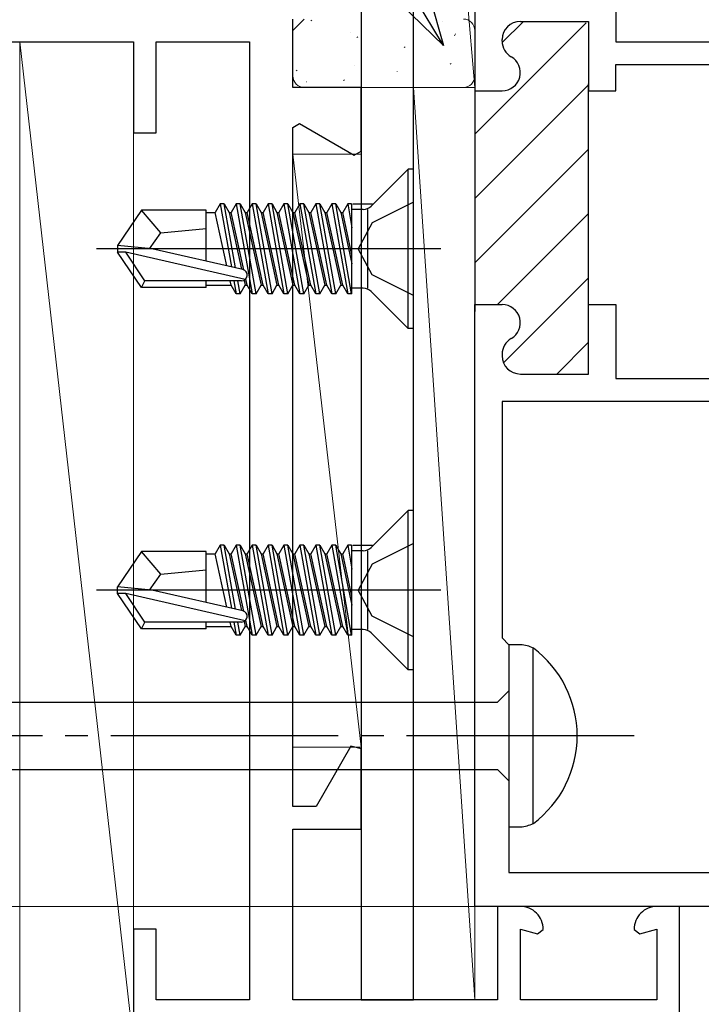
# Model space of a CAD drawing. Extents: x 105 to 1155, y 126 to 1689.
# Drawn here: x 354 to 384, y 1280 to 1323 of the extents above; entities that cross this region are included whole.
import ezdxf

# ---------------------------------------------------------------- set-up
doc = ezdxf.new("R2010")
doc.units = 0
doc.linetypes.add('YCENTER_1', pattern=[13, 10, -1, 1, -1])
for name, color, linetype, lineweight in [('YKK_11', 7, 'CONTINUOUS', 30), ('YKK_11E', 7, 'CONTINUOUS', 13), ('YKK_12', 2, 'CONTINUOUS', 13), ('YKK_13', 4, 'CONTINUOUS', 30), ('YKK_D', 6, 'CONTINUOUS', 13), ('YSS_K', 3, 'CONTINUOUS', 13)]:
    doc.layers.add(name, color=color, linetype=linetype, lineweight=lineweight)

msp = doc.modelspace()

# ---------------------------------------------------------------- linework, layer by layer
at = {"layer": 'YKK_11', "color": 211, "linetype": 'ByBlock', "lineweight": -2}
for p, q in [((374.092, 1365.462, 0), (374.092, 1320.312, 0)), ((380.292, 1324.562, 0), (380.292, 1322.462, 0)), ((376.092, 1323.362, 0), (379.092, 1323.362, 0)), ((379.092, 1323.362, 0), (379.092, 1320.312, 0)), ((375.292, 1322.497, 0), (375.292, 1322.562, 0)), ((380.292, 1322.462, 0), (397.692, 1322.462, 0)), ((380.292, 1320.312, 0), (380.292, 1321.462, 0)), ((380.292, 1321.462, 0), (391.292, 1321.462, 0)), ((374.092, 1320.612, 0), (374.092, 1310.612, 0)), ((374.092, 1320.312, 0), (375.292, 1320.312, 0)), ((379.092, 1310.612, 0), (379.092, 1320.612, 0)), ((379.092, 1320.312, 0), (380.292, 1320.312, 0)), ((374.092, 1284.462, 0), (374.092, 1310.912, 0)), ((374.092, 1310.912, 0), (375.292, 1310.912, 0)), ((379.092, 1307.862, 0), (379.092, 1310.912, 0)), ((379.092, 1310.912, 0), (380.292, 1310.912, 0)), ((380.292, 1310.912, 0), (380.292, 1307.662, 0)), ((375.292, 1308.726, 0), (375.292, 1308.662, 0)), ((376.092, 1307.862, 0), (379.092, 1307.862, 0)), ((380.292, 1307.662, 0), (391.292, 1307.662, 0)), ((397.692, 1306.662, 0), (375.292, 1306.662, 0)), ((375.292, 1306.662, 0), (375.292, 1296.262, 0)), ((375.292, 1296.262, 0), (375.592, 1295.962, 0)), ((375.592, 1295.962, 0), (375.592, 1285.962, 0)), ((375.592, 1285.962, 0), (397.692, 1285.962, 0)), ((399.092, 1284.462, 0), (374.092, 1284.462, 0))]:
    msp.add_line(p, q, dxfattribs=at)
at = {"layer": 'YKK_11', "color": 211, "linetype": 'Continuous', "lineweight": -2}
for p, q in [((374.092, 1318.403, 0), (378.983, 1323.294, 0)), ((375.295, 1322.434, 0), (376.223, 1323.362, 0)), ((374.092, 1315.575, 0), (379.092, 1320.575, 0)), ((374.092, 1312.746, 0), (379.092, 1317.746, 0)), ((375.086, 1310.912, 0), (379.092, 1314.918, 0)), ((375.355, 1308.352, 0), (379.092, 1312.089, 0)), ((377.693, 1307.862, 0), (379.092, 1309.261, 0))]:
    msp.add_line(p, q, dxfattribs=at)
at = {"layer": 'YKK_11', "color": 211, "linetype": 'ByBlock', "lineweight": -2}
for centre, start, end in [((376.092, 1322.562, 0), 90, 180), ((376.092, 1322.497, 0), 180, 240), ((375.292, 1321.112, 0), 270, 60), ((375.292, 1310.112, 0), 300, 90), ((376.092, 1308.726, 0), 120, 180), ((376.092, 1308.662, 0), 180, 270)]:
    msp.add_arc(centre, 0.8, start, end, dxfattribs=at)
at = {"layer": 'YKK_11E', "color": 4, "linetype": 'ByBlock', "lineweight": -2}
for p, q in [((366.092, 1320.462, 0), (366.092, 1323.462, 0)), ((333.092, 1322.462, 0), (359.092, 1322.462, 0)), ((359.092, 1322.462, 0), (359.092, 1318.462, 0)), ((360.092, 1318.462, 0), (360.092, 1322.462, 0)), ((360.092, 1322.462, 0), (364.192, 1322.462, 0)), ((364.192, 1322.462, 0), (364.192, 1280.362, 0)), ((369.092, 1320.462, 0), (366.092, 1320.462, 0)), ((369.092, 1317.659, 0), (369.092, 1320.462, 0)), ((366.092, 1318.698, 0), (366.392, 1318.871, 0)), ((366.092, 1288.862, 0), (366.092, 1318.698, 0)), ((366.392, 1318.871, 0), (368.792, 1317.485, 0)), ((359.092, 1318.462, 0), (360.092, 1318.462, 0)), ((368.792, 1317.485, 0), (369.092, 1317.659, 0)), ((368.647, 1291.512, 0), (367.117, 1288.862, 0)), ((369.092, 1291.393, 0), (368.647, 1291.512, 0)), ((369.092, 1287.862, 0), (369.092, 1291.393, 0)), ((367.117, 1288.862, 0), (366.092, 1288.862, 0)), ((366.092, 1280.362, 0), (366.092, 1287.862, 0)), ((366.092, 1287.862, 0), (369.092, 1287.862, 0)), ((376.092, 1284.462, 0), (375.092, 1284.462, 0)), ((375.092, 1284.462, 0), (375.092, 1280.362, 0)), ((383.092, 1284.462, 0), (382.092, 1284.462, 0)), ((383.092, 1278.462, 0), (383.092, 1284.462, 0)), ((360.092, 1283.462, 0), (359.092, 1283.462, 0)), ((359.092, 1283.462, 0), (359.092, 1278.462, 0)), ((360.092, 1280.362, 0), (360.092, 1283.462, 0)), ((376.092, 1280.362, 0), (376.092, 1283.462, 0)), ((376.092, 1283.462, 0), (376.84, 1283.262, 0)), ((376.84, 1283.262, 0), (377.092, 1283.453, 0)), ((381.092, 1283.453, 0), (381.344, 1283.262, 0)), ((381.344, 1283.262, 0), (382.092, 1283.462, 0)), ((382.092, 1283.462, 0), (382.092, 1280.362, 0)), ((364.192, 1280.362, 0), (360.092, 1280.362, 0)), ((375.092, 1280.362, 0), (366.092, 1280.362, 0)), ((382.092, 1280.362, 0), (376.092, 1280.362, 0))]:
    msp.add_line(p, q, dxfattribs=at)
for centre, start, end in [((376.092, 1283.462, 0), 359.4782, 90), ((382.092, 1283.462, 0), 90, 180.5218)]:
    msp.add_arc(centre, 1, start, end, dxfattribs=at)
at = {"layer": 'YKK_12', "linetype": 'YCENTER_1', "ltscale": 3}
msp.add_line((960.92, 1284.462), (256.512, 1284.462), dxfattribs=at)
at = {"layer": 'YKK_13'}
for p, q in [((369.092, 1352.362, 0), (369.092, 1280.362, 0)), ((371.392, 1280.362, 0), (371.392, 1352.362, 0)), ((371.162, 1316.862, 0), (369.539, 1315.239, 0)), ((371.392, 1316.862, 0), (371.162, 1316.862, 0)), ((371.162, 1309.862, 0), (371.162, 1316.862, 0)), ((359.438, 1315.062, 0), (358.392, 1313.512, 0)), ((362.292, 1315.062, 0), (359.438, 1315.062, 0)), ((360.292, 1314.062, 0), (359.438, 1315.062, 0)), ((362.292, 1312.818, 0), (362.292, 1315.062, 0)), ((362.905, 1315.341, 0), (362.686, 1314.962, 0)), ((362.905, 1315.341, 0), (363.395, 1312.567, 0)), ((363.079, 1315.341, 0), (362.905, 1315.341, 0)), ((363.079, 1315.341, 0), (363.298, 1314.962, 0)), ((363.577, 1312.526, 0), (363.079, 1315.341, 0)), ((363.605, 1315.341, 0), (363.386, 1314.962, 0)), ((363.779, 1315.341, 0), (363.605, 1315.341, 0)), ((363.605, 1315.341, 0), (364.305, 1311.383, 0)), ((363.779, 1315.341, 0), (363.998, 1314.962, 0)), ((364.479, 1311.383, 0), (363.779, 1315.341, 0)), ((364.305, 1315.341, 0), (364.086, 1314.962, 0)), ((364.479, 1315.341, 0), (364.305, 1315.341, 0)), ((364.305, 1315.341, 0), (365.005, 1311.383, 0)), ((364.479, 1315.341, 0), (364.698, 1314.962, 0)), ((365.179, 1311.383, 0), (364.479, 1315.341, 0)), ((365.005, 1315.341, 0), (364.786, 1314.962, 0)), ((365.179, 1315.341, 0), (365.005, 1315.341, 0)), ((365.005, 1315.341, 0), (365.705, 1311.383, 0)), ((365.179, 1315.341, 0), (365.398, 1314.962, 0)), ((365.879, 1311.383, 0), (365.179, 1315.341, 0)), ((365.705, 1315.341, 0), (365.486, 1314.962, 0)), ((365.879, 1315.341, 0), (365.705, 1315.341, 0)), ((365.705, 1315.341, 0), (366.405, 1311.383, 0)), ((365.879, 1315.341, 0), (366.098, 1314.962, 0)), ((366.579, 1311.383, 0), (365.879, 1315.341, 0)), ((366.405, 1315.341, 0), (366.186, 1314.962, 0)), ((366.579, 1315.341, 0), (366.405, 1315.341, 0)), ((366.405, 1315.341, 0), (367.105, 1311.383, 0)), ((366.579, 1315.341, 0), (366.798, 1314.962, 0)), ((367.279, 1311.383, 0), (366.579, 1315.341, 0)), ((367.105, 1315.341, 0), (366.886, 1314.962, 0)), ((367.279, 1315.341, 0), (367.105, 1315.341, 0)), ((367.105, 1315.341, 0), (367.805, 1311.383, 0)), ((367.279, 1315.341, 0), (367.498, 1314.962, 0)), ((367.979, 1311.383, 0), (367.279, 1315.341, 0)), ((367.805, 1315.341, 0), (367.586, 1314.962, 0)), ((367.979, 1315.341, 0), (367.805, 1315.341, 0)), ((367.805, 1315.341, 0), (368.505, 1311.383, 0)), ((367.979, 1315.341, 0), (368.198, 1314.962, 0)), ((368.679, 1311.383, 0), (367.979, 1315.341, 0)), ((368.505, 1315.341, 0), (368.286, 1314.962, 0)), ((368.679, 1315.341, 0), (368.505, 1315.341, 0)), ((368.505, 1315.341, 0), (368.692, 1314.282, 0)), ((368.692, 1315.269, 0), (368.679, 1315.341, 0)), ((368.692, 1311.383, 0), (368.692, 1315.341, 0)), ((369.185, 1315.092, 0), (368.692, 1315.092, 0)), ((368.736, 1315.341, 0), (369.593, 1315.341, 0)), ((369.392, 1311.632, 0), (369.392, 1315.092, 0)), ((371.392, 1315.412, 0), (369.577, 1314.507, 0)), ((362.292, 1314.962, 0), (362.686, 1314.962, 0)), ((363.2, 1312.612, 0), (362.686, 1314.962, 0)), ((363.298, 1314.962, 0), (363.844, 1312.465, 0)), ((363.298, 1314.962, 0), (363.386, 1314.962, 0)), ((363.938, 1312.44, 0), (363.386, 1314.962, 0)), ((363.998, 1314.962, 0), (364.086, 1314.962, 0)), ((363.998, 1314.962, 0), (364.698, 1311.762, 0)), ((364.786, 1311.762, 0), (364.086, 1314.962, 0)), ((364.698, 1314.962, 0), (364.786, 1314.962, 0)), ((364.698, 1314.962, 0), (365.398, 1311.762, 0)), ((365.486, 1311.762, 0), (364.786, 1314.962, 0)), ((365.398, 1314.962, 0), (365.486, 1314.962, 0)), ((365.398, 1314.962, 0), (366.098, 1311.762, 0)), ((366.186, 1311.762, 0), (365.486, 1314.962, 0)), ((366.098, 1314.962, 0), (366.186, 1314.962, 0)), ((366.098, 1314.962, 0), (366.798, 1311.762, 0)), ((366.886, 1311.762, 0), (366.186, 1314.962, 0)), ((366.798, 1314.962, 0), (366.886, 1314.962, 0)), ((366.798, 1314.962, 0), (367.498, 1311.762, 0)), ((367.586, 1311.762, 0), (366.886, 1314.962, 0)), ((367.498, 1314.962, 0), (367.586, 1314.962, 0)), ((367.498, 1314.962, 0), (368.198, 1311.762, 0)), ((368.286, 1311.762, 0), (367.586, 1314.962, 0)), ((368.198, 1314.962, 0), (368.286, 1314.962, 0)), ((368.198, 1314.962, 0), (368.692, 1312.704, 0)), ((368.692, 1313.106, 0), (368.286, 1314.962, 0)), ((360.292, 1314.062, 0), (362.292, 1314.262, 0)), ((369.577, 1314.507, 0), (368.968, 1313.362, 0)), ((359.791, 1313.362, 0), (360.292, 1314.062, 0)), ((372.594, 1313.362, 0), (357.466, 1313.362, 0)), ((358.392, 1313.512, 0), (358.392, 1313.212, 0)), ((359.898, 1313.362, 0), (358.392, 1313.512, 0)), ((363.899, 1312.453, 0), (359.898, 1313.362, 0)), ((369.577, 1312.217, 0), (368.968, 1313.362, 0)), ((359.438, 1311.662, 0), (358.392, 1313.212, 0)), ((358.754, 1313.212, 0), (358.392, 1313.212, 0)), ((364.002, 1312.019, 0), (358.754, 1313.212, 0)), ((359.597, 1311.962, 0), (358.754, 1313.212, 0)), ((364.086, 1311.762, 0), (364.025, 1312.041, 0)), ((371.392, 1311.312, 0), (369.577, 1312.217, 0)), ((359.438, 1311.662, 0), (359.597, 1311.962, 0)), ((362.292, 1311.662, 0), (359.438, 1311.662, 0)), ((363.844, 1311.962, 0), (359.597, 1311.962, 0)), ((362.292, 1311.662, 0), (362.292, 1311.962, 0)), ((362.292, 1311.762, 0), (363.386, 1311.762, 0)), ((363.386, 1311.762, 0), (363.342, 1311.962, 0)), ((363.605, 1311.383, 0), (363.386, 1311.762, 0)), ((363.502, 1311.962, 0), (363.605, 1311.383, 0)), ((363.779, 1311.383, 0), (363.677, 1311.962, 0)), ((363.779, 1311.383, 0), (363.998, 1311.762, 0)), ((363.949, 1311.986, 0), (363.998, 1311.762, 0)), ((363.998, 1311.762, 0), (364.086, 1311.762, 0)), ((364.305, 1311.383, 0), (364.086, 1311.762, 0)), ((364.479, 1311.383, 0), (364.698, 1311.762, 0)), ((364.698, 1311.762, 0), (364.786, 1311.762, 0)), ((365.005, 1311.383, 0), (364.786, 1311.762, 0)), ((365.179, 1311.383, 0), (365.398, 1311.762, 0)), ((365.398, 1311.762, 0), (365.486, 1311.762, 0)), ((365.705, 1311.383, 0), (365.486, 1311.762, 0)), ((365.879, 1311.383, 0), (366.098, 1311.762, 0)), ((366.098, 1311.762, 0), (366.186, 1311.762, 0)), ((366.405, 1311.383, 0), (366.186, 1311.762, 0)), ((366.579, 1311.383, 0), (366.798, 1311.762, 0)), ((366.798, 1311.762, 0), (366.886, 1311.762, 0)), ((367.105, 1311.383, 0), (366.886, 1311.762, 0)), ((367.279, 1311.383, 0), (367.498, 1311.762, 0)), ((367.498, 1311.762, 0), (367.586, 1311.762, 0)), ((367.805, 1311.383, 0), (367.586, 1311.762, 0)), ((367.979, 1311.383, 0), (368.198, 1311.762, 0)), ((368.198, 1311.762, 0), (368.286, 1311.762, 0)), ((368.505, 1311.383, 0), (368.286, 1311.762, 0)), ((369.185, 1311.632, 0), (368.692, 1311.632, 0)), ((363.779, 1311.383, 0), (363.605, 1311.383, 0)), ((364.479, 1311.383, 0), (364.305, 1311.383, 0)), ((365.179, 1311.383, 0), (365.005, 1311.383, 0)), ((365.879, 1311.383, 0), (365.705, 1311.383, 0)), ((366.579, 1311.383, 0), (366.405, 1311.383, 0)), ((367.279, 1311.383, 0), (367.105, 1311.383, 0)), ((367.979, 1311.383, 0), (367.805, 1311.383, 0)), ((368.692, 1311.383, 0), (368.505, 1311.383, 0)), ((371.162, 1309.862, 0), (369.539, 1311.486, 0)), ((371.392, 1309.862, 0), (371.162, 1309.862, 0)), ((371.162, 1301.862, 0), (369.539, 1300.239, 0)), ((371.392, 1301.862, 0), (371.162, 1301.862, 0)), ((371.162, 1294.862, 0), (371.162, 1301.862, 0)), ((371.392, 1300.412, 0), (369.577, 1299.507, 0)), ((359.438, 1300.062, 0), (358.392, 1298.512, 0)), ((362.292, 1300.062, 0), (359.438, 1300.062, 0)), ((360.292, 1299.062, 0), (359.438, 1300.062, 0)), ((362.292, 1297.818, 0), (362.292, 1300.062, 0)), ((362.292, 1299.962, 0), (362.686, 1299.962, 0)), ((362.905, 1300.341, 0), (362.686, 1299.962, 0)), ((363.2, 1297.612, 0), (362.686, 1299.962, 0)), ((362.905, 1300.341, 0), (363.395, 1297.567, 0)), ((363.079, 1300.341, 0), (362.905, 1300.341, 0)), ((363.079, 1300.341, 0), (363.298, 1299.962, 0)), ((363.577, 1297.526, 0), (363.079, 1300.341, 0)), ((363.298, 1299.962, 0), (363.844, 1297.465, 0)), ((363.298, 1299.962, 0), (363.386, 1299.962, 0)), ((363.605, 1300.341, 0), (363.386, 1299.962, 0)), ((363.938, 1297.44, 0), (363.386, 1299.962, 0)), ((363.779, 1300.341, 0), (363.605, 1300.341, 0)), ((363.605, 1300.341, 0), (364.305, 1296.383, 0)), ((363.779, 1300.341, 0), (363.998, 1299.962, 0)), ((364.479, 1296.383, 0), (363.779, 1300.341, 0)), ((363.998, 1299.962, 0), (364.086, 1299.962, 0)), ((363.998, 1299.962, 0), (364.698, 1296.762, 0)), ((364.305, 1300.341, 0), (364.086, 1299.962, 0)), ((364.786, 1296.762, 0), (364.086, 1299.962, 0)), ((364.479, 1300.341, 0), (364.305, 1300.341, 0)), ((364.305, 1300.341, 0), (365.005, 1296.383, 0)), ((364.479, 1300.341, 0), (364.698, 1299.962, 0)), ((365.179, 1296.383, 0), (364.479, 1300.341, 0)), ((364.698, 1299.962, 0), (364.786, 1299.962, 0)), ((364.698, 1299.962, 0), (365.398, 1296.762, 0)), ((365.005, 1300.341, 0), (364.786, 1299.962, 0)), ((365.486, 1296.762, 0), (364.786, 1299.962, 0)), ((365.179, 1300.341, 0), (365.005, 1300.341, 0)), ((365.005, 1300.341, 0), (365.705, 1296.383, 0)), ((365.179, 1300.341, 0), (365.398, 1299.962, 0)), ((365.879, 1296.383, 0), (365.179, 1300.341, 0)), ((365.398, 1299.962, 0), (365.486, 1299.962, 0)), ((365.398, 1299.962, 0), (366.098, 1296.762, 0)), ((365.705, 1300.341, 0), (365.486, 1299.962, 0)), ((366.186, 1296.762, 0), (365.486, 1299.962, 0)), ((365.879, 1300.341, 0), (365.705, 1300.341, 0)), ((365.705, 1300.341, 0), (366.405, 1296.383, 0)), ((365.879, 1300.341, 0), (366.098, 1299.962, 0)), ((366.579, 1296.383, 0), (365.879, 1300.341, 0)), ((366.098, 1299.962, 0), (366.186, 1299.962, 0)), ((366.098, 1299.962, 0), (366.798, 1296.762, 0)), ((366.405, 1300.341, 0), (366.186, 1299.962, 0)), ((366.886, 1296.762, 0), (366.186, 1299.962, 0)), ((366.579, 1300.341, 0), (366.405, 1300.341, 0)), ((366.405, 1300.341, 0), (367.105, 1296.383, 0)), ((366.579, 1300.341, 0), (366.798, 1299.962, 0)), ((367.279, 1296.383, 0), (366.579, 1300.341, 0)), ((366.798, 1299.962, 0), (366.886, 1299.962, 0)), ((366.798, 1299.962, 0), (367.498, 1296.762, 0)), ((367.105, 1300.341, 0), (366.886, 1299.962, 0)), ((367.586, 1296.762, 0), (366.886, 1299.962, 0)), ((367.279, 1300.341, 0), (367.105, 1300.341, 0)), ((367.105, 1300.341, 0), (367.805, 1296.383, 0)), ((367.279, 1300.341, 0), (367.498, 1299.962, 0)), ((367.979, 1296.383, 0), (367.279, 1300.341, 0)), ((367.498, 1299.962, 0), (367.586, 1299.962, 0)), ((367.498, 1299.962, 0), (368.198, 1296.762, 0)), ((367.805, 1300.341, 0), (367.586, 1299.962, 0)), ((368.286, 1296.762, 0), (367.586, 1299.962, 0)), ((367.979, 1300.341, 0), (367.805, 1300.341, 0)), ((367.805, 1300.341, 0), (368.505, 1296.383, 0)), ((367.979, 1300.341, 0), (368.198, 1299.962, 0)), ((368.679, 1296.383, 0), (367.979, 1300.341, 0)), ((368.198, 1299.962, 0), (368.286, 1299.962, 0)), ((368.198, 1299.962, 0), (368.692, 1297.704, 0)), ((368.505, 1300.341, 0), (368.286, 1299.962, 0)), ((368.692, 1298.106, 0), (368.286, 1299.962, 0)), ((368.679, 1300.341, 0), (368.505, 1300.341, 0)), ((368.505, 1300.341, 0), (368.692, 1299.282, 0)), ((368.692, 1300.269, 0), (368.679, 1300.341, 0)), ((368.692, 1296.383, 0), (368.692, 1300.341, 0)), ((369.185, 1300.092, 0), (368.692, 1300.092, 0)), ((368.736, 1300.341, 0), (369.593, 1300.341, 0)), ((369.392, 1296.632, 0), (369.392, 1300.092, 0)), ((369.577, 1299.507, 0), (368.968, 1298.362, 0)), ((359.791, 1298.362, 0), (360.292, 1299.062, 0)), ((360.292, 1299.062, 0), (362.292, 1299.262, 0)), ((372.594, 1298.362, 0), (357.466, 1298.362, 0)), ((358.392, 1298.212, 0), (358.392, 1298.512, 0)), ((359.898, 1298.362, 0), (358.392, 1298.512, 0)), ((359.438, 1296.662, 0), (358.392, 1298.212, 0)), ((358.754, 1298.212, 0), (358.392, 1298.212, 0)), ((364.002, 1297.019, 0), (358.754, 1298.212, 0)), ((359.597, 1296.962, 0), (358.754, 1298.212, 0)), ((363.899, 1297.453, 0), (359.898, 1298.362, 0)), ((369.577, 1297.217, 0), (368.968, 1298.362, 0)), ((359.438, 1296.662, 0), (359.597, 1296.962, 0)), ((363.844, 1296.962, 0), (359.597, 1296.962, 0)), ((362.292, 1296.662, 0), (362.292, 1296.962, 0)), ((363.386, 1296.762, 0), (363.342, 1296.962, 0)), ((363.502, 1296.962, 0), (363.605, 1296.383, 0)), ((363.779, 1296.383, 0), (363.677, 1296.962, 0)), ((363.949, 1296.986, 0), (363.998, 1296.762, 0)), ((364.086, 1296.762, 0), (364.025, 1297.041, 0)), ((371.392, 1296.312, 0), (369.577, 1297.217, 0)), ((362.292, 1296.662, 0), (359.438, 1296.662, 0)), ((362.292, 1296.762, 0), (363.386, 1296.762, 0)), ((363.605, 1296.383, 0), (363.386, 1296.762, 0)), ((363.779, 1296.383, 0), (363.998, 1296.762, 0)), ((363.998, 1296.762, 0), (364.086, 1296.762, 0)), ((364.305, 1296.383, 0), (364.086, 1296.762, 0)), ((364.479, 1296.383, 0), (364.698, 1296.762, 0)), ((364.698, 1296.762, 0), (364.786, 1296.762, 0)), ((365.005, 1296.383, 0), (364.786, 1296.762, 0)), ((365.179, 1296.383, 0), (365.398, 1296.762, 0)), ((365.398, 1296.762, 0), (365.486, 1296.762, 0)), ((365.705, 1296.383, 0), (365.486, 1296.762, 0)), ((365.879, 1296.383, 0), (366.098, 1296.762, 0)), ((366.098, 1296.762, 0), (366.186, 1296.762, 0)), ((366.405, 1296.383, 0), (366.186, 1296.762, 0)), ((366.579, 1296.383, 0), (366.798, 1296.762, 0)), ((366.798, 1296.762, 0), (366.886, 1296.762, 0)), ((367.105, 1296.383, 0), (366.886, 1296.762, 0)), ((367.279, 1296.383, 0), (367.498, 1296.762, 0)), ((367.498, 1296.762, 0), (367.586, 1296.762, 0)), ((367.805, 1296.383, 0), (367.586, 1296.762, 0)), ((367.979, 1296.383, 0), (368.198, 1296.762, 0)), ((368.198, 1296.762, 0), (368.286, 1296.762, 0)), ((368.505, 1296.383, 0), (368.286, 1296.762, 0)), ((369.185, 1296.632, 0), (368.692, 1296.632, 0)), ((371.162, 1294.862, 0), (369.539, 1296.486, 0)), ((363.779, 1296.383, 0), (363.605, 1296.383, 0)), ((364.479, 1296.383, 0), (364.305, 1296.383, 0)), ((365.179, 1296.383, 0), (365.005, 1296.383, 0)), ((365.879, 1296.383, 0), (365.705, 1296.383, 0)), ((366.579, 1296.383, 0), (366.405, 1296.383, 0)), ((367.279, 1296.383, 0), (367.105, 1296.383, 0)), ((367.979, 1296.383, 0), (367.805, 1296.383, 0)), ((368.692, 1296.383, 0), (368.505, 1296.383, 0)), ((371.392, 1294.862, 0), (371.162, 1294.862, 0)), ((369.092, 1280.362, 0), (371.392, 1280.362, 0))]:
    msp.add_line(p, q, dxfattribs=at)
at = {"layer": 'YKK_13', "linetype": 'ByBlock', "lineweight": -2, "ltscale": 3}
for p, q in [((375.592, 1295.962, 0), (375.592, 1287.962, 0)), ((376.097, 1295.962, 0), (375.592, 1295.962, 0)), ((376.662, 1288.11, 0), (376.662, 1295.814, 0)), ((375.092, 1293.437, 0), (375.592, 1293.937, 0)), ((346.019, 1293.437, 0), (375.092, 1293.437, 0)), ((346.109, 1290.487, 0), (375.092, 1290.487, 0)), ((375.092, 1290.487, 0), (375.592, 1289.987, 0)), ((375.592, 1287.962, 0), (376.097, 1287.962, 0))]:
    msp.add_line(p, q, dxfattribs=at)
at = {"layer": 'YKK_13', "linetype": 'YCENTER_1', "lineweight": -2}
msp.add_line((381.09, 1291.962, 0), (298.092, 1291.962, 0), dxfattribs=at)
at = {"layer": 'YKK_13'}
for centre, radius, start, end in [((369.185, 1315.592, 0), 0.5, 270, 315), ((363.844, 1312.211, 0), 0.248, 270, 77.191), ((369.185, 1311.132, 0), 0.5, 45, 90), ((369.185, 1300.592, 0), 0.5, 270, 315), ((363.844, 1297.211, 0), 0.248, 270, 77.191), ((369.185, 1296.132, 0), 0.5, 45, 90)]:
    msp.add_arc(centre, radius, start, end, dxfattribs=at)
at = {"layer": 'YKK_13', "linetype": 'ByBlock', "lineweight": -2, "ltscale": 3}
for centre, radius, start, end in [((376.072, 1294.713, 0), 1.249, 61.7994, 88.8674), ((373.783, 1291.962, 0), 4.809, 306.7787, 53.2213), ((375.971, 1289.595, 0), 1.638, 274.391, 294.9422)]:
    msp.add_arc(centre, radius, start, end, dxfattribs=at)
at = {"layer": 'YKK_D', "linetype": 'ByBlock', "lineweight": -2}
for p, q in [((371.991, 1324.836, 0), (372.717, 1322.297, 0)), ((372.717, 1322.297, 0), (371.405, 1324.484, 0)), ((372.717, 1322.297, 0), (370.819, 1324.132, 0))]:
    msp.add_line(p, q, dxfattribs=at)
at = {"layer": 'YSS_K'}
for p, q in [((371.392, 1352.362, 0), (374.092, 1320.462, 0)), ((374.092, 1352.362, 0), (374.092, 1320.462, 0)), ((371.392, 1320.462, 0), (374.092, 1280.362, 0)), ((374.092, 1280.362, 0), (374.092, 1320.462, 0)), ((371.392, 1280.362, 0), (374.092, 1280.362, 0))]:
    msp.add_line(p, q, dxfattribs=at)
at = {"layer": 'YSS_K', "ltscale": 3}
for p, q in [((366.092, 1322.962), (366.592, 1323.462)), ((366.092, 1320.962), (366.092, 1322.962)), ((374.092, 1322.962), (374.092, 1320.962)), ((354.092, 1322.462, 0), (359.092, 1278.462, 0)), ((359.092, 1322.462, 0), (354.092, 1322.462, 0)), ((354.092, 1322.462, 0), (354.092, 1278.462, 0)), ((359.092, 1278.462, 0), (359.092, 1322.462, 0)), ((374.092, 1320.462), (366.592, 1320.462)), ((366.092, 1317.531, 0), (369.092, 1291.462, 0)), ((369.092, 1317.531, 0), (366.092, 1317.531, 0)), ((366.092, 1317.531, 0), (366.092, 1291.462, 0)), ((366.092, 1291.462, 0), (369.092, 1291.462, 0))]:
    msp.add_line(p, q, dxfattribs=at)
at = {"layer": 'YSS_K', "linetype": 'Continuous', "ltscale": 3}
for p, q in [((366.88, 1323.385), (366.924, 1323.409)), ((372.651, 1323.352), (372.658, 1323.359)), ((368.623, 1322.869), (368.63, 1322.876)), ((368.905, 1322.651), (368.949, 1322.675)), ((373.201, 1322.729), (373.247, 1322.818)), ((370.982, 1322.219), (371.026, 1322.243)), ((366.237, 1321.194), (366.281, 1321.218)), ((368.816, 1321.425), (368.816, 1321.425)), ((370.676, 1321.147), (370.683, 1321.154)), ((373.007, 1321.485), (373.05, 1321.509)), ((366.682, 1320.701), (366.688, 1320.709)), ((368.314, 1320.761), (368.358, 1320.785))]:
    msp.add_line(p, q, dxfattribs=at)
at = {"layer": 'YSS_K', "ltscale": 3}
for centre, start, end in [((373.592, 1322.962), 0, 90), ((366.592, 1320.962), 180, 270), ((373.592, 1320.962), 270, 0)]:
    msp.add_arc(centre, 0.5, start, end, dxfattribs=at)

doc.saveas('drawing.dxf')
